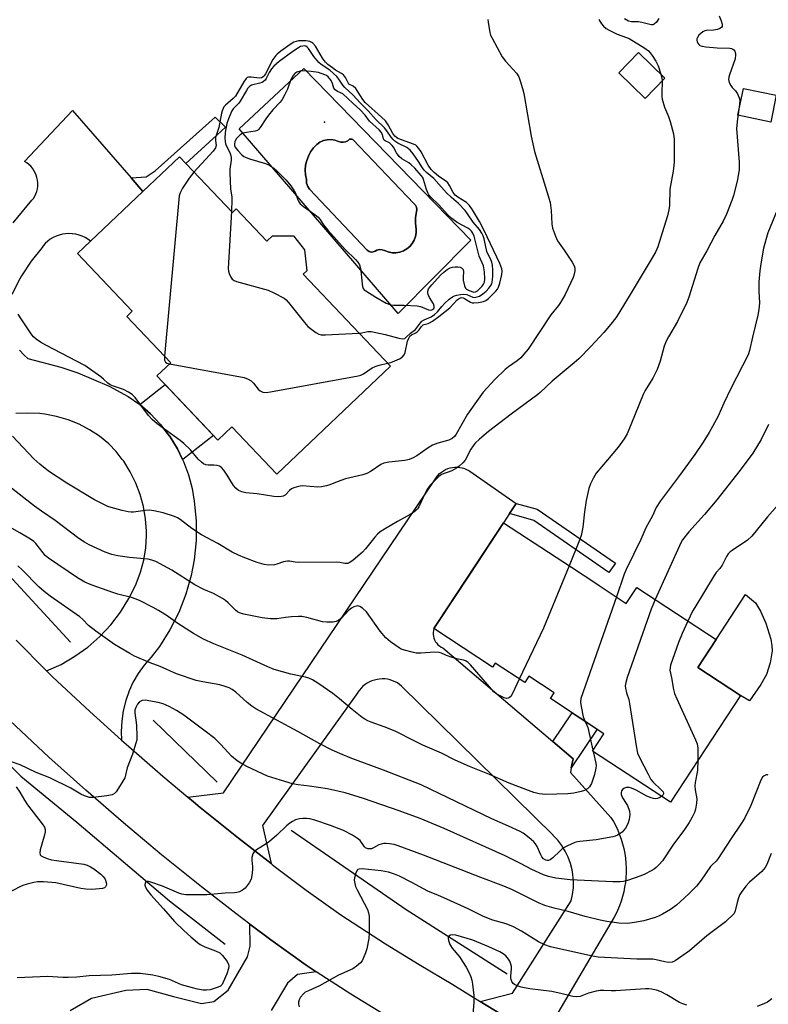
# Model space of a CAD drawing. Units: inches. Extents: x 1249762 to 1255762, y 489455 to 493456.
# Drawn here: x 1250571 to 1250823, y 492847 to 493179 of the extents above; entities that cross this region are included whole.
import ezdxf

# ---------------------------------------------------------------- set-up
doc = ezdxf.new("R2010")
doc.units = ezdxf.units.IN
doc.header["$MEASUREMENT"] = 0
for name, color, linetype in [('BLDG-Footprint', 5, 'Continuous'), ('CULTRL-Pad', 6, 'Continuous'), ('CULTRL-Swimming Pool in Ground', 4, 'Continuous'), ('ELEV-Spot Elevation', 7, 'Continuous'), ('HYDRO-Canal', 164, 'Continuous'), ('TRANS-Non Street Sidewalk', 7, 'Continuous'), ('TRANS-Road', 130, 'Continuous'), ('Undefined', 1, 'Continuous')]:
    doc.layers.add(name, color=color, linetype=linetype)

msp = doc.modelspace()

# ---------------------------------------------------------------- linework, layer by layer
at = {"layer": 'BLDG-Footprint'}
for points, elevation in [([(1250788.34, 493158.86), (1250781.72, 493152.03), (1250772.82, 493160.67), (1250779.44, 493167.49)], 385.99), ([(1250825.8, 493153.11), (1250823.92, 493144.08), (1250812.86, 493146.39), (1250814.74, 493155.42)], 383.77), ([(1250624.96, 493132.39), (1250642.75, 493113.64), (1250644.06, 493114.88), (1250654.37, 493104.02), (1250656.27, 493105.82), (1250663.29, 493105.79), (1250667, 493101.07), (1250667.77, 493094.06), (1250666.53, 493092.94), (1250695.98, 493061.9), (1250657.68, 493025.56), (1250642.53, 493041.51), (1250637.87, 493037.09), (1250617.36, 493058.69), (1250622, 493063.09), (1250607.22, 493078.67), (1250609.04, 493080.41), (1250590.63, 493099.81), (1250595.01, 493103.97), (1250612.67, 493120.73)], 377.9), ([(1250766.19, 492988.09), (1250775.29, 492982.11), (1250778.83, 492987.49), (1250805.57, 492969.91), (1250799.42, 492960.56), (1250813.76, 492951.14), (1250790.14, 492915.19), (1250763.95, 492932.41), (1250767.79, 492938.25), (1250749.77, 492950.09), (1250751.03, 492952.01), (1250742.56, 492957.58), (1250741.15, 492955.44), (1250731.15, 492962.01), (1250730.26, 492960.65), (1250710.55, 492973.61), (1250711.86, 492975.61), (1250733.98, 493009.26), (1250756.83, 492994.24), (1250765.03, 492988.85)], 373.32)]:
    msp.add_lwpolyline(points, close=True, dxfattribs=dict(at, elevation=elevation))
at = {"layer": 'CULTRL-Pad'}
msp.add_lwpolyline([(1250820.6, 492954.78), (1250816.77, 492949.3), (1250813.76, 492951.14), (1250799.42, 492960.57), (1250805.57, 492969.91), (1250805.53, 492969.94), (1250815.47, 492985.06), (1250818.75, 492982.28), (1250820.48, 492979.48), (1250822.31, 492975.47), (1250823.93, 492970.01), (1250824.33, 492967.8), (1250824.41, 492966.16), (1250823.74, 492962.07), (1250822.51, 492958.16)], close=True, dxfattribs=at)
for points in [[(1250666.85, 493162.09, 0), (1250723.03, 493104.37, 0), (1250698.57, 493079.69, 0), (1250645.03, 493141.82, 0)], [(1250683.31, 493138.18, 0), (1250683.22, 493138.23, 0), (1250683.06, 493138.29, 0), (1250682.9, 493138.34, 0), (1250682.73, 493138.37, 0), (1250682.56, 493138.38, 0), (1250682.4, 493138.38, 0), (1250682.23, 493138.35, 0), (1250681.61, 493137.83, 0), (1250680.87, 493137.47, 0), (1250680.07, 493137.3, 0), (1250679.26, 493137.34, 0), (1250678.48, 493137.57, 0), (1250677.25, 493138.02, 0), (1250675.97, 493138.22, 0), (1250674.67, 493138.17, 0), (1250673.39, 493137.88, 0), (1250672.21, 493137.34, 0), (1250671.15, 493136.59, 0), (1250670.03, 493135.41, 0), (1250669.09, 493134.09, 0), (1250668.33, 493132.66, 0), (1250667.77, 493131.13, 0), (1250667.42, 493129.55, 0), (1250667.28, 493127.93, 0), (1250667.37, 493126.31, 0), (1250667.66, 493124.72, 0), (1250667.75, 493123.56, 0), (1250668.12, 493122.46, 0), (1250668.74, 493121.48, 0), (1250688.16, 493100.93, 0), (1250688.75, 493100.54, 0), (1250689.42, 493100.35, 0), (1250690.13, 493100.37, 0), (1250690.79, 493100.61, 0), (1250691.35, 493101.03, 0), (1250692.24, 493101.19, 0), (1250693.14, 493101.12, 0), (1250694, 493100.84, 0), (1250695.22, 493100.37, 0), (1250696.5, 493100.13, 0), (1250697.81, 493100.11, 0), (1250699.1, 493100.32, 0), (1250700.33, 493100.75, 0), (1250701.47, 493101.39, 0), (1250702.48, 493102.21, 0), (1250703.31, 493103.2, 0), (1250703.96, 493104.32, 0), (1250704.41, 493105.53, 0), (1250704.64, 493106.8, 0), (1250704.64, 493108.09, 0), (1250704.42, 493110.03, 0), (1250704.44, 493111.97, 0), (1250704.69, 493113.9, 0), (1250704.81, 493114.67, 0), (1250704.7, 493115.44, 0), (1250704.35, 493116.14, 0), (1250703.81, 493116.7, 0)]]:
    msp.add_polyline3d(points, close=True, dxfattribs=at)
at = {"layer": 'CULTRL-Swimming Pool in Ground'}
msp.add_lwpolyline([(1250683.31, 493138.18), (1250703.81, 493116.7), (1250704.35, 493116.14), (1250704.7, 493115.44), (1250704.81, 493114.67), (1250704.69, 493113.9), (1250704.44, 493111.97), (1250704.42, 493110.03), (1250704.64, 493108.09), (1250704.64, 493106.8), (1250704.41, 493105.53), (1250703.96, 493104.32), (1250703.31, 493103.2), (1250702.48, 493102.21), (1250701.47, 493101.39), (1250700.33, 493100.75), (1250699.1, 493100.32), (1250697.81, 493100.11), (1250696.5, 493100.13), (1250695.22, 493100.37), (1250694, 493100.84), (1250693.14, 493101.12), (1250692.24, 493101.19), (1250691.35, 493101.03), (1250690.79, 493100.61), (1250690.13, 493100.37), (1250689.42, 493100.35), (1250688.75, 493100.54), (1250688.16, 493100.93), (1250668.74, 493121.48), (1250668.12, 493122.46), (1250667.75, 493123.56), (1250667.66, 493124.72), (1250667.37, 493126.31), (1250667.28, 493127.93), (1250667.42, 493129.55), (1250667.77, 493131.13), (1250668.33, 493132.66), (1250669.09, 493134.09), (1250670.03, 493135.41), (1250671.15, 493136.59), (1250672.21, 493137.34), (1250673.39, 493137.88), (1250674.67, 493138.17), (1250675.97, 493138.22), (1250677.25, 493138.02), (1250678.48, 493137.57), (1250679.26, 493137.34), (1250680.07, 493137.3), (1250680.87, 493137.47), (1250681.61, 493137.83), (1250682.23, 493138.35), (1250682.4, 493138.38), (1250682.56, 493138.38), (1250682.73, 493138.37), (1250682.9, 493138.34), (1250683.06, 493138.29), (1250683.22, 493138.23)], close=True, dxfattribs=at)
at = {"layer": 'ELEV-Spot Elevation'}
msp.add_point((1250673.74, 493144.02, 373.8), dxfattribs=at)
at = {"layer": 'HYDRO-Canal'}
for p, q in [((1250540.01, 493021.46), (1250588.25, 492969.07)), ((1250616.11, 492942.74), (1250637.62, 492921.91))]:
    msp.add_line(p, q, dxfattribs=at)
for points in [[(1250515.91, 492981.03), (1250540.34, 492954.81), (1250571.63, 492924), (1250590.45, 492908.43), (1250621.57, 492882.03), (1250640.35, 492867.42)], [(1250662.59, 492905.81), (1250701.21, 492879.12), (1250735.21, 492857.43)]]:
    msp.add_lwpolyline(points, dxfattribs=at)
at = {"layer": 'TRANS-Non Street Sidewalk'}
for points in [[(1250612.67, 493120.73), (1250608.7, 493125.3), (1250613.75, 493125.72), (1250616.74, 493127.67), (1250636.92, 493145.77), (1250640.44, 493142.39), (1250637.57, 493139.65), (1250627.13, 493130.11), (1250624.96, 493132.39)], [(1250626.02, 493030.5), (1250624.28, 493034.09), (1250621.8, 493038.15), (1250621.42, 493038.7), (1250618.49, 493042.46), (1250615.22, 493045.91), (1250611.62, 493049.03), (1250620.17, 493055.74), (1250636.39, 493038.64), (1250626.09, 493030.55)], [(1250736.01, 493012.35), (1250738.25, 493015.75), (1250745.29, 493013.76), (1250771.66, 492995.66), (1250769.46, 492992.46), (1250744.23, 493010.02)], [(1250756.82, 492926.72), (1250757.4, 492929.8), (1250750.61, 492935.58), (1250757.11, 492945.27), (1250765.53, 492939.73)]]:
    msp.add_lwpolyline(points, close=True, dxfattribs=at)
at = {"layer": 'TRANS-Road'}
for points in [[(1250569.03, 493110.21), (1250575.32, 493117.76), (1250575.88, 493118.36), (1250576.31, 493119.12), (1250576.67, 493119.92), (1250576.94, 493120.75), (1250577.14, 493121.6), (1250577.25, 493122.47), (1250577.26, 493122.81), (1250577.26, 493123.69), (1250577.16, 493124.56), (1250576.98, 493125.42), (1250576.71, 493126.25), (1250576.37, 493127.06), (1250575.95, 493127.82), (1250575.45, 493128.55), (1250574.89, 493129.22), (1250574.27, 493129.83), (1250573.58, 493130.38), (1250572.85, 493130.85), (1250572.81, 493130.88), (1250588.94, 493148), (1250608.7, 493125.3), (1250612.67, 493120.73), (1250595.01, 493103.97), (1250594.13, 493104.64), (1250593.18, 493105.21), (1250592.19, 493105.69), (1250591.15, 493106.07), (1250590.07, 493106.34), (1250588.98, 493106.51), (1250588.85, 493106.52), (1250587.75, 493106.57), (1250586.64, 493106.51), (1250585.55, 493106.34), (1250584.48, 493106.06), (1250583.44, 493105.68), (1250582.44, 493105.2), (1250581.5, 493104.63), (1250580.61, 493103.97), (1250579.8, 493103.22), (1250579.06, 493102.39), (1250578.7, 493101.92), (1250575, 493097.32), (1250571.78, 493092.37), (1250571.19, 493091.35), (1250568.57, 493086.05)], [(1250571.13, 493067.35), (1250572.69, 493065.68), (1250573.93, 493064.56), (1250585.04, 493061.65), (1250590.76, 493059.69), (1250601.32, 493055.16), (1250607.74, 493051.77), (1250611.62, 493049.03), (1250615.22, 493045.91), (1250618.49, 493042.46), (1250621.42, 493038.7), (1250621.8, 493038.15), (1250624.28, 493034.09), (1250626.02, 493030.5), (1250626.35, 493029.8), (1250627.99, 493025.34), (1250629.19, 493020.73), (1250629.89, 493016.45), (1250630.53, 493009.88), (1250630.54, 493003.28), (1250629.9, 492996.71), (1250628.93, 492991.54), (1250627.14, 492985.19), (1250624.74, 492979.04), (1250621.75, 492973.16), (1250618.2, 492967.6), (1250615.45, 492963.99), (1250613.13, 492961.34), (1250611.08, 492958.49), (1250609.32, 492955.44), (1250608.05, 492952.7), (1250606.87, 492949.39), (1250606.03, 492945.97), (1250605.52, 492942.49), (1250605.35, 492938.98), (1250605.48, 492936.04), (1250594.77, 492945.67), (1250582.19, 492957.4), (1250580.25, 492959.35), (1250585.14, 492961.58), (1250589.79, 492964.28), (1250594.12, 492967.39), (1250598.15, 492970.94), (1250601.82, 492974.87), (1250605.09, 492979.13), (1250607.91, 492983.7), (1250608.58, 492984.93), (1250610.41, 492988.69), (1250611.87, 492992.62), (1250612.94, 492996.66), (1250613.6, 493000.8), (1250613.86, 493004.98), (1250613.85, 493006.36), (1250613.56, 493010.53), (1250612.86, 493014.66), (1250611.76, 493018.7), (1250610.27, 493022.61), (1250608.4, 493026.36), (1250606.18, 493029.91), (1250605.68, 493030.55), (1250603.62, 493033.22), (1250601.17, 493035.85), (1250598.06, 493038.36), (1250594.71, 493040.55), (1250591.17, 493042.41), (1250587.47, 493043.9), (1250583.63, 493045.03), (1250579.7, 493045.78), (1250577.93, 493045.99), (1250573.94, 493046.17), (1250569.94, 493045.96)], [(1250735.88, 492842.11), (1250726.2, 492848.11), (1250737.08, 492850.93), (1250756.81, 492881.96), (1250757.27, 492884.15), (1250757.52, 492886.38), (1250757.55, 492888.61), (1250757.35, 492890.84), (1250757.08, 492892.4), (1250756.52, 492894.56), (1250755.75, 492896.66), (1250754.78, 492898.68), (1250753.61, 492900.58), (1250752.26, 492902.37), (1250750.75, 492904.01), (1250750.68, 492904.08), (1250699.72, 492954.27), (1250699.03, 492954.82), (1250698.28, 492955.31), (1250697.5, 492955.73), (1250696.68, 492956.07), (1250695.84, 492956.34), (1250694.97, 492956.54), (1250694.09, 492956.65), (1250693.21, 492956.69), (1250692.32, 492956.64), (1250691.44, 492956.52), (1250690.58, 492956.31), (1250689.73, 492956.03), (1250688.92, 492955.68), (1250688.14, 492955.25), (1250687.4, 492954.76), (1250686.71, 492954.2), (1250686.08, 492953.58), (1250685.5, 492952.91), (1250684.98, 492952.18), (1250684.96, 492952.15), (1250652.85, 492907.36), (1250655.76, 492894.52), (1250644.78, 492903.04), (1250631.96, 492913.38), (1250629.67, 492915.3), (1250627.79, 492916.88), (1250639.82, 492918.3), (1250710.7, 493023.36), (1250711.1, 493024.07), (1250711.56, 493024.74), (1250711.94, 493025.19), (1250712.51, 493025.77), (1250713.13, 493026.29), (1250713.81, 493026.75), (1250714.52, 493027.14), (1250715.27, 493027.46), (1250716.04, 493027.7), (1250716.84, 493027.86), (1250717.65, 493027.95), (1250718.46, 493027.95), (1250719.27, 493027.88), (1250720.07, 493027.73), (1250720.85, 493027.5), (1250721.6, 493027.19), (1250722.32, 493026.81), (1250722.68, 493026.58), (1250738.25, 493015.75), (1250736.01, 493012.35), (1250733.98, 493009.26), (1250722.62, 492991.98), (1250711.86, 492975.61), (1250710.55, 492973.61), (1250710.39, 492972.98), (1250710.32, 492972.33), (1250710.33, 492971.67), (1250710.41, 492971.02), (1250710.58, 492970.39), (1250710.82, 492969.78), (1250711.13, 492969.21), (1250711.51, 492968.68), (1250711.95, 492968.2), (1250712.45, 492967.77), (1250713, 492967.41), (1250713.57, 492967.13), (1250730.97, 492952.3), (1250750.61, 492935.58), (1250757.4, 492929.8), (1250756.82, 492926.72), (1250756.51, 492925.13), (1250770.15, 492910.08), (1250770.98, 492908.67), (1250771.75, 492907.23), (1250772.44, 492905.75), (1250773.07, 492904.24), (1250773.61, 492902.7), (1250774.08, 492901.14), (1250774.47, 492899.55), (1250774.79, 492897.95), (1250775.03, 492896.34), (1250775.18, 492894.71), (1250775.26, 492893.08), (1250775.25, 492891.45), (1250775.17, 492889.82), (1250775.01, 492888.19), (1250774.77, 492886.57), (1250774.45, 492884.97), (1250774.05, 492883.39), (1250773.57, 492881.83), (1250773.02, 492880.29), (1250772.39, 492878.78), (1250771.69, 492877.31), (1250771.25, 492876.46), (1250751.11, 492842.43)], [(1250569.97, 492969.73), (1250580.25, 492959.35), (1250582.19, 492957.4), (1250594.77, 492945.67), (1250605.48, 492936.04), (1250606.98, 492934.69), (1250619.38, 492923.93), (1250627.79, 492916.88), (1250629.67, 492915.3), (1250631.96, 492913.38), (1250644.78, 492903.04), (1250655.76, 492894.52), (1250656.12, 492894.23), (1250657.29, 492893.35), (1250667.61, 492885.63), (1250679.25, 492877.22), (1250694.34, 492867.49), (1250705.61, 492860.55), (1250717, 492853.81), (1250726.2, 492848.11), (1250735.88, 492842.11)], [(1250694.15, 492843.5), (1250682.67, 492850.58), (1250670.98, 492858.11), (1250667.57, 492860.31), (1250655.67, 492868.9), (1250648.65, 492874.16), (1250643.92, 492877.69), (1250632.32, 492886.7), (1250618.91, 492897.52), (1250606.1, 492908.25), (1250593.47, 492919.21), (1250581.04, 492930.38), (1250567.96, 492942.57)]]:
    msp.add_lwpolyline(points, dxfattribs=at)
msp.add_polyline3d([(1250588.18, 492845.09, 0), (1250595.31, 492849.24, 0), (1250606.88, 492851.91, 0), (1250614, 492852.21, 0), (1250622.91, 492849.84, 0), (1250632.4, 492847.46, 0), (1250636.56, 492848.06, 0), (1250641.31, 492851.91, 0), (1250647.84, 492863.18, 0), (1250648.73, 492866.74, 0), (1250648.65, 492874.16, 0), (1250655.67, 492868.9, 0), (1250667.57, 492860.31, 0), (1250670.98, 492858.11, 0), (1250664.69, 492857.14, 0), (1250661.29, 492854.31, 0), (1250655.82, 492845.07, 0)], dxfattribs=at)
at = {"layer": 'Undefined'}
msp.add_line((1250764.11, 492932.66, 372), (1250764.21, 492932.24, 372), dxfattribs=at)
for points, elevation in [([(1250806.57, 493179.81), (1250807.27, 493178.15), (1250807.59, 493177.05), (1250807.59, 493176.31), (1250807.38, 493175.95), (1250806.83, 493175.54), (1250806.06, 493175.27), (1250804.63, 493175.04), (1250802.27, 493174.92), (1250801.72, 493174.79), (1250801.02, 493174.44), (1250799.78, 493173.4), (1250799.23, 493172.55), (1250799.09, 493172.09), (1250799.06, 493171.63), (1250799.18, 493171.13), (1250799.41, 493170.65), (1250799.71, 493170.23), (1250800.1, 493169.89), (1250800.87, 493169.6), (1250802.03, 493169.43), (1250805.91, 493169.12), (1250810.15, 493169.01), (1250810.7, 493168.89), (1250811.19, 493168.68), (1250811.55, 493168.36), (1250811.79, 493167.94), (1250812.02, 493167.21), (1250812.09, 493166.69), (1250811.94, 493165.35), (1250810.01, 493160), (1250809.8, 493159.21), (1250809.71, 493158.43), (1250809.97, 493157.38), (1250810.48, 493156.38), (1250810.98, 493155.74), (1250812.09, 493154.58), (1250812.73, 493153.63), (1250813.32, 493152.28), (1250813.52, 493151.45), (1250813.46, 493150.04), (1250812.69, 493145.19), (1250812.46, 493141.95), (1250813.31, 493130.62), (1250813.35, 493129.43), (1250813.27, 493128.03), (1250812.68, 493124.22), (1250811.38, 493119.37), (1250810.85, 493117.69), (1250809.07, 493113.11), (1250807.91, 493110.78), (1250805.12, 493105.92), (1250802.38, 493100.78), (1250800.11, 493096.74), (1250799.41, 493094.83), (1250796.36, 493085.21), (1250795.67, 493083.33), (1250792.58, 493077.01), (1250789.49, 493071.83), (1250788.71, 493070.32), (1250788.1, 493068.71), (1250786.7, 493063.59), (1250785.66, 493060.85), (1250785.07, 493059.52), (1250784.24, 493057.94), (1250781.71, 493053.71), (1250781.03, 493052.42), (1250775.62, 493039.21), (1250774.58, 493037.48), (1250772.61, 493034.64), (1250768.94, 493030.44), (1250765.14, 493025.88), (1250764.24, 493024.41), (1250763.22, 493022.37), (1250762.69, 493020.74), (1250761.85, 493016.77), (1250761.25, 493012.89), (1250760.68, 493007.71), (1250760.16, 493005), (1250759.58, 493003.33), (1250756.07, 492994.74)], 374), ([(1250728.76, 493178.58), (1250728.83, 493177.71), (1250729.36, 493174.21), (1250729.65, 493173.38), (1250730.16, 493172.31), (1250733.55, 493166.04), (1250734.63, 493164.65), (1250738.35, 493160.53), (1250739.12, 493159.36), (1250739.66, 493158), (1250740.43, 493155.45), (1250740.86, 493153.73), (1250743.33, 493139.32), (1250744.41, 493134.22), (1250748.63, 493120.74), (1250749.67, 493117), (1250750.06, 493114.36), (1250750.29, 493109.88), (1250750.54, 493108.44), (1250751.47, 493105.7), (1250752.17, 493104.11), (1250754.46, 493100.97), (1250757.08, 493096.96), (1250757.8, 493095.68), (1250758.02, 493094.88), (1250758, 493094.03), (1250757.81, 493092.89), (1250757.46, 493091.77), (1250754.76, 493086.03), (1250753.22, 493083.34), (1250752.55, 493082.39), (1250749.97, 493079.2), (1250742.28, 493067.7), (1250740.89, 493065.96), (1250739.78, 493064.73), (1250738.58, 493063.7), (1250735.7, 493061.72), (1250734.54, 493060.79), (1250731.11, 493057.46), (1250727.19, 493053.19), (1250725.42, 493050.88), (1250721.87, 493045.74), (1250718.08, 493039.09), (1250717.49, 493038.31), (1250716.76, 493037.65), (1250716.09, 493037.23), (1250715.56, 493037.02), (1250711.92, 493036.05), (1250710.11, 493035.34), (1250708.65, 493034.46), (1250704.85, 493031.81), (1250703.55, 493031.1), (1250702.2, 493030.5), (1250700.83, 493030.19), (1250695.42, 493029.61), (1250693.74, 493029.3), (1250692.76, 493028.83), (1250689.5, 493026.61), (1250688.03, 493025.78), (1250686.63, 493025.34), (1250680.84, 493023.97), (1250678.06, 493023.03), (1250675.6, 493022.02), (1250674.47, 493021.68), (1250672.73, 493021.34), (1250671.57, 493021.24), (1250666.36, 493021.67), (1250665.53, 493021.58), (1250664.18, 493021.25), (1250663.4, 493020.98), (1250662.67, 493020.63), (1250662.03, 493020.13), (1250660.49, 493018.57), (1250659.83, 493018.16), (1250659.31, 493018.02), (1250658.19, 493017.97), (1250656.75, 493018.07), (1250651.07, 493018.97), (1250647.34, 493019.31), (1250645.93, 493019.65), (1250644.87, 493020.14), (1250643.94, 493020.86), (1250643.16, 493021.74), (1250641.02, 493025.3), (1250639.84, 493026.97), (1250639.1, 493027.83), (1250638.44, 493028.27), (1250637.67, 493028.49), (1250636.57, 493028.61), (1250634.6, 493028.63), (1250633.8, 493028.75), (1250633.04, 493029.12), (1250632.34, 493029.64), (1250631.27, 493030.64), (1250628.7, 493033.8), (1250626.41, 493035.9), (1250625.17, 493036.91), (1250617.5, 493042.5), (1250615.81, 493043.94), (1250614.5, 493045.39), (1250610.06, 493051.36), (1250609.04, 493052.4), (1250607.85, 493053.17), (1250606.07, 493054.09), (1250602.71, 493055.21), (1250601.63, 493055.67), (1250600.83, 493056.23), (1250599.41, 493057.6), (1250598.49, 493058.34), (1250593.16, 493062.16), (1250579.95, 493069.01), (1250578.19, 493070.01), (1250576.71, 493070.98), (1250575.89, 493071.76), (1250575.07, 493072.84), (1250571.49, 493078.19), (1250570.71, 493079.46)], 378), ([(1250766.04, 493178.57), (1250767, 493177.14), (1250767.69, 493176.33), (1250768.6, 493175.58), (1250769.6, 493174.98), (1250772.22, 493173.67), (1250775.36, 493172.6), (1250776.31, 493172.19), (1250781.52, 493168.98), (1250782.8, 493168.04), (1250783.37, 493167.44), (1250784.06, 493166.53), (1250785.26, 493164.58), (1250786.01, 493163.02), (1250786.98, 493160.18)], 376), ([(1250786.29, 493178.9), (1250785.48, 493177.74), (1250784.73, 493177.02), (1250784.3, 493176.86), (1250783.81, 493176.85), (1250782.76, 493177.04), (1250780.57, 493177.66), (1250779.39, 493177.78), (1250777.06, 493177.84), (1250776.01, 493178.08), (1250774.7, 493178.86)], 376), ([(1250695.01, 493062.92), (1250696.11, 493063.21), (1250697.44, 493063.7), (1250698.99, 493064.39), (1250699.92, 493064.98), (1250700.6, 493065.78), (1250700.95, 493066.52), (1250701.74, 493070.41), (1250702.1, 493071.41), (1250702.49, 493072.04), (1250703.06, 493072.49), (1250704.55, 493073.21), (1250705.08, 493073.57), (1250705.59, 493074.13), (1250706.38, 493075.31), (1250706.91, 493075.84), (1250707.27, 493076.01), (1250708.63, 493076.3), (1250709.14, 493076.51), (1250710.12, 493077.12), (1250712.25, 493078.7), (1250715.89, 493081.56), (1250718.41, 493084.22), (1250719.05, 493084.76), (1250719.74, 493085.03), (1250720.4, 493084.94), (1250720.9, 493084.71), (1250722.92, 493083.49), (1250723.44, 493083.3), (1250723.97, 493083.24), (1250725.63, 493083.41), (1250727.29, 493083.76), (1250728.06, 493084.08), (1250728.99, 493084.73), (1250731.47, 493087.13), (1250731.97, 493087.81), (1250732.36, 493088.56), (1250732.81, 493089.92), (1250733.42, 493092.75), (1250733.53, 493093.87), (1250733.43, 493094.66), (1250732.73, 493096.48), (1250727.51, 493107.58), (1250725.94, 493110.58), (1250723.6, 493114.52), (1250722.61, 493115.98), (1250721.55, 493116.98), (1250718.61, 493118.84), (1250717.71, 493119.53), (1250717.02, 493120.37), (1250715.87, 493122.75), (1250715.23, 493123.67), (1250714.6, 493124.18), (1250712.14, 493125.87), (1250710.62, 493127.17), (1250709.7, 493128.1), (1250708.66, 493129.57), (1250706.31, 493134.04), (1250705.56, 493135.18), (1250704.88, 493135.98), (1250704.45, 493136.31), (1250703.69, 493136.7), (1250698.45, 493138.61), (1250697.95, 493138.87), (1250697.38, 493139.35), (1250696.77, 493140.21), (1250695.14, 493143.17), (1250694.24, 493144.47), (1250692.97, 493145.73), (1250687.49, 493150.65), (1250686.65, 493151.74), (1250684.33, 493155.42), (1250683.45, 493156.16), (1250681.94, 493156.85), (1250680.79, 493159.05), (1250680.14, 493159.96), (1250679.47, 493160.48), (1250677.51, 493161.61), (1250676.46, 493162.32), (1250674.91, 493163.52), (1250674.13, 493164.24), (1250673.14, 493165.59), (1250670.7, 493169.6), (1250669.87, 493170.6), (1250669.48, 493170.89), (1250668.81, 493171.23), (1250668.32, 493171.37), (1250667.5, 493171.48), (1250664.98, 493171.42), (1250664.18, 493171.26), (1250663.45, 493170.97), (1250662.2, 493170.19), (1250659.07, 493167.91), (1250657.89, 493167), (1250657.33, 493166.47), (1250656.39, 493165.11), (1250653.87, 493160.36), (1250653.41, 493159.66), (1250653.08, 493159.3), (1250652.58, 493159.02), (1250651.86, 493158.9), (1250649.04, 493159.17), (1250648.24, 493159.17), (1250647.77, 493159.05), (1250647.38, 493158.75), (1250646.58, 493157.63), (1250643.8, 493152.87), (1250643, 493152.03), (1250640.42, 493149.84), (1250639.88, 493149.19), (1250639.61, 493148.69), (1250639.32, 493147.89), (1250639.14, 493147.05), (1250638.26, 493142.23), (1250637.12, 493138.85), (1250637.07, 493137.89), (1250637.31, 493136.18), (1250637.11, 493135.45), (1250636.26, 493134.33), (1250629.83, 493127.26)], 378), ([(1250685.36, 493073.09), (1250686.31, 493073.21), (1250688.34, 493073.65), (1250689.48, 493073.65), (1250694.14, 493072.59), (1250698.75, 493071.32), (1250700.05, 493071.15), (1250700.74, 493071.27), (1250701.3, 493071.66), (1250702.67, 493073.01), (1250704.36, 493074.32), (1250706.03, 493076.5), (1250706.56, 493077.07), (1250707.3, 493077.56), (1250709.66, 493078.53), (1250710.81, 493079.32), (1250711.81, 493080.26), (1250713.27, 493082.06), (1250714.26, 493083.12), (1250715.73, 493084.5), (1250716.84, 493085.28), (1250717.54, 493085.62), (1250718.35, 493085.88), (1250719.51, 493086.08), (1250720.68, 493086.17), (1250721.71, 493086.02), (1250723.65, 493085.17), (1250724.4, 493085.09), (1250725.16, 493085.22), (1250725.9, 493085.48), (1250727.07, 493086.24), (1250728.15, 493087.19), (1250729.11, 493088.19), (1250729.75, 493089.06), (1250730.05, 493089.69), (1250730.35, 493091.02), (1250730.46, 493092.39), (1250730.43, 493094.31), (1250730.25, 493095.88), (1250730.02, 493096.95), (1250729.77, 493097.73), (1250728.41, 493100.58), (1250727.48, 493104.78), (1250727.16, 493105.8), (1250726.75, 493106.74), (1250725.97, 493107.93), (1250723.84, 493110.39), (1250721.93, 493113.18), (1250721.06, 493114.3), (1250718.87, 493116.65), (1250716.45, 493118.7), (1250714.78, 493120.24), (1250710.58, 493125.06), (1250708.13, 493127.14), (1250707.34, 493127.91), (1250706.74, 493128.67), (1250705.44, 493130.77), (1250703.63, 493133.39), (1250702.59, 493134.68), (1250701.51, 493135.51), (1250698.42, 493137.03), (1250697.47, 493137.67), (1250696.82, 493138.22), (1250696.16, 493139), (1250694.76, 493141.2), (1250693.97, 493142.19), (1250691.09, 493144.94), (1250688.49, 493147.93), (1250685.86, 493150.45), (1250683.29, 493153.28), (1250680.58, 493155.76), (1250679.95, 493156.52), (1250678.64, 493158.53), (1250677.95, 493159.41), (1250675.52, 493161.53), (1250672.69, 493163.48), (1250671.86, 493164.18), (1250670.22, 493166.11), (1250668.41, 493168.84), (1250668.04, 493169.25), (1250667.51, 493169.61), (1250667.12, 493169.71), (1250666.43, 493169.69), (1250665.71, 493169.48), (1250664.99, 493169.11), (1250663.13, 493167.9), (1250658.48, 493164.44), (1250656.73, 493162.89), (1250655.94, 493162.05), (1250655.17, 493160.82), (1250654.1, 493158.72), (1250653.77, 493158.25), (1250653.23, 493157.74), (1250652.78, 493157.47), (1250651.97, 493157.18), (1250649.23, 493156.5), (1250648.54, 493156.11), (1250647.98, 493155.49), (1250647.49, 493154.77), (1250645.43, 493151.13), (1250644.89, 493150.46), (1250643.04, 493148.5), (1250642.59, 493147.85), (1250642.2, 493147.09), (1250641.43, 493145.23), (1250640.92, 493143.59), (1250640.35, 493140.64), (1250640.21, 493138.68), (1250640.31, 493137.56), (1250640.5, 493136.74), (1250641.99, 493133.5), (1250642.28, 493132.69), (1250642.36, 493132.15), (1250642.34, 493131.32), (1250641.94, 493128.24), (1250641.87, 493127.09), (1250642.1, 493121.47), (1250642.55, 493118.88), (1250642.62, 493118.05), (1250642.44, 493113.97)], 376), ([(1250786.98, 493160.18), (1250787.28, 493159.01), (1250787.38, 493157.86)], 376), ([(1250787.38, 493157.86), (1250787.24, 493153.78), (1250787.27, 493152.68), (1250787.38, 493151.85), (1250788.15, 493149.14), (1250789.51, 493145.95), (1250790.06, 493144.31), (1250791.17, 493140.15), (1250791.43, 493138.21), (1250791.48, 493130.61), (1250791.1, 493127.55), (1250789.97, 493121.49), (1250789.81, 493116), (1250789.67, 493114.59), (1250789.17, 493112.57), (1250787.98, 493108.56), (1250785.88, 493102.12), (1250785.22, 493100.57), (1250784.06, 493098.45), (1250777, 493086.57), (1250772.78, 493079.74), (1250771.78, 493078.26), (1250770.17, 493076.13), (1250767.75, 493073.23), (1250763.37, 493068.6), (1250759.3, 493064.46), (1250757.79, 493063.03), (1250750.36, 493056.94), (1250746.31, 493053.06), (1250745.5, 493052.36), (1250736.56, 493045.79), (1250728.94, 493039.93), (1250725.93, 493037.36), (1250724.44, 493035.99), (1250723.76, 493035.17), (1250723.02, 493034.02), (1250721.07, 493030.35), (1250720.35, 493029.46), (1250719.11, 493028.28), (1250718.16, 493027.59), (1250716.62, 493026.7), (1250713.15, 493025.44), (1250712.25, 493024.77), (1250710.99, 493023.58), (1250709.37, 493021.92), (1250708.19, 493020.28), (1250707.48, 493019), (1250705.49, 493014.64), (1250705.03, 493013.91), (1250704.5, 493013.32), (1250703.84, 493012.79), (1250702.63, 493012.01), (1250698.33, 493009.71), (1250693.99, 493007.12), (1250692.52, 493006.14), (1250691.65, 493005.38), (1250690.65, 493004.34), (1250687.54, 493000.42), (1250686.57, 492999.31), (1250683.26, 492996.55), (1250682.11, 492995.76), (1250681.62, 492995.56), (1250681.09, 492995.48), (1250680.55, 492995.53), (1250678.93, 492995.88), (1250677.82, 492995.98), (1250665.05, 492995.86), (1250663.9, 492995.94), (1250662.03, 492996.29), (1250661.28, 492996.34), (1250659.99, 492996.11), (1250657.74, 492995.29), (1250656.92, 492995.1), (1250654.89, 492994.97), (1250653.5, 492995.17), (1250651.06, 492995.88), (1250646.91, 492997.43), (1250644.77, 492998.35), (1250642.68, 492999.37), (1250637.86, 493002.2), (1250632.33, 493005.16), (1250629.14, 493007.27), (1250625.22, 493010.38), (1250624.29, 493010.94), (1250623.29, 493011.38), (1250619.48, 493012.55), (1250616.3, 493013.22), (1250614.85, 493013.44), (1250613.42, 493013.4), (1250609.53, 493012.84), (1250608.72, 493012.82), (1250607.64, 493012.9), (1250605.66, 493013.35), (1250601.99, 493014.37), (1250600.89, 493014.76), (1250596.39, 493016.91), (1250587.05, 493022.61), (1250580.88, 493026.64), (1250577.96, 493029.01), (1250575.99, 493030.73), (1250568.79, 493038.37)], 376), ([(1250629.83, 493127.26), (1250628.25, 493125.25), (1250626.03, 493121.81), (1250625.18, 493120.31), (1250624.88, 493119.3), (1250619.96, 493065.25)], 378), ([(1250828.71, 493120.73), (1250822.9, 493106.83), (1250821.52, 493101.65), (1250820.54, 493096.37), (1250820.22, 493094.05), (1250819.88, 493090.32), (1250819.92, 493087.19), (1250820.12, 493083.24), (1250820.06, 493082.07), (1250819.85, 493080.29), (1250819.63, 493079.16), (1250817.75, 493071.69), (1250816.76, 493067.21), (1250816.3, 493065.76), (1250810.46, 493054.41), (1250808.14, 493049.46), (1250806.16, 493044.93), (1250803.21, 493039.58), (1250801.21, 493036.34), (1250798.39, 493032.23), (1250792.9, 493024.64), (1250786.83, 493016.57), (1250785.36, 493014.37), (1250784.13, 493011.56), (1250781.91, 493007.48), (1250780.19, 493003.65), (1250775.23, 492993.48), (1250774.63, 492991.96), (1250771.97, 492984.29)], 372), ([(1250642.44, 493113.97), (1250641.35, 493094.84), (1250641.43, 493093.97), (1250641.67, 493093.16), (1250642.27, 493091.9), (1250642.74, 493091.24), (1250643.4, 493090.77), (1250644.2, 493090.45), (1250654.82, 493087.49), (1250656.66, 493086.67), (1250660.21, 493084.8), (1250660.88, 493084.28), (1250661.67, 493083.42), (1250666.99, 493076.67), (1250668.14, 493075.33), (1250669.45, 493074.25), (1250670.86, 493073.3), (1250671.83, 493072.76), (1250672.61, 493072.51), (1250674.07, 493072.46), (1250685.36, 493073.09)], 376), ([(1250619.96, 493065.25), (1250619.97, 493063.94), (1250620.21, 493063.34), (1250620.76, 493062.93), (1250621.57, 493062.69)], 378), ([(1250621.57, 493062.69), (1250646.73, 493058.09), (1250648.08, 493057.57), (1250649.06, 493056.97), (1250649.84, 493056.17), (1250651.46, 493054.2), (1250652.07, 493053.66), (1250653.05, 493053.22), (1250654.15, 493053.07), (1250655.62, 493053.25), (1250685.09, 493058.67), (1250685.95, 493058.91), (1250686.89, 493059.34), (1250689.78, 493061.34), (1250690.78, 493061.87), (1250692.13, 493062.3), (1250695.01, 493062.92)], 378), ([(1250823.16, 493042.36), (1250820.67, 493037.3), (1250817.91, 493032.68), (1250813.68, 493026.94), (1250805.81, 493016.93), (1250801.69, 493012.03), (1250796.31, 493006.14), (1250794.24, 493003.48), (1250793.84, 493002.73), (1250785, 492983.43)], 370), ([(1250739.31, 492956.64), (1250736.99, 492951.72), (1250736.41, 492950.74), (1250736.03, 492950.38), (1250735.57, 492950.17), (1250735.04, 492950.11), (1250734.24, 492950.26), (1250732.16, 492951.29), (1250731.43, 492951.76), (1250730.77, 492952.32), (1250722.9, 492961.37), (1250722.1, 492962.18), (1250721.43, 492962.67), (1250720.66, 492962.95), (1250718.7, 492963.37), (1250716.76, 492963.94), (1250714.85, 492964.59), (1250713.16, 492965.31), (1250712.38, 492965.54), (1250710.92, 492965.64), (1250706.13, 492965.38), (1250704.64, 492965.39), (1250703.22, 492965.64), (1250700.69, 492966.3), (1250699.61, 492966.68), (1250698.85, 492967.11), (1250695.95, 492969.16), (1250694.43, 492970.55), (1250692.52, 492972.79), (1250687.86, 492979.25), (1250686.59, 492980.52), (1250685.67, 492981.09), (1250685, 492981.23), (1250684.5, 492981.19), (1250683.68, 492980.93), (1250682.89, 492980.53), (1250681.83, 492979.69), (1250679.46, 492977.18), (1250678.62, 492976.44), (1250677.68, 492975.97), (1250676.55, 492975.82), (1250674.51, 492975.8), (1250673.08, 492975.94), (1250667.85, 492977.38), (1250666.16, 492977.72), (1250665.01, 492977.74), (1250662.71, 492977.58), (1250660.69, 492977.38), (1250657.74, 492976.94), (1250655.62, 492976.85), (1250652.81, 492977.2), (1250646.57, 492978.5), (1250645.21, 492978.9), (1250644.46, 492979.3), (1250643.82, 492979.84), (1250641.36, 492982.3), (1250640.45, 492983.07), (1250639.49, 492983.72), (1250636.46, 492985.39), (1250633.17, 492986.79), (1250630.11, 492988.38), (1250622.39, 492993.3), (1250617, 492996.16), (1250615.71, 492996.66), (1250614.39, 492996.98), (1250608.12, 492997.49), (1250604.17, 492998.08), (1250602.19, 492998.57), (1250599.97, 492999.35), (1250594.53, 493001.83), (1250592.98, 493002.65), (1250591.12, 493003.9), (1250583.16, 493010), (1250578.5, 493013.15), (1250576.23, 493014.82), (1250567.44, 493021.69)], 374), ([(1250826.19, 493015.01), (1250822.86, 493011.21), (1250817.59, 493004.7), (1250816.06, 493003.37), (1250810.92, 492999.95), (1250810.22, 492999.41), (1250809.61, 492998.79), (1250808.99, 492997.83), (1250807.55, 492995), (1250806.77, 492993.87), (1250805.59, 492992.45), (1250804.9, 492991.48), (1250798.35, 492980.74), (1250797.64, 492979.44), (1250796.07, 492976.15)], 368), ([(1250764.21, 492932.24), (1250765.06, 492928.36), (1250765.14, 492927.57), (1250765.08, 492926.63), (1250764.6, 492924.52), (1250763.59, 492921.47), (1250762.99, 492920.33), (1250762.27, 492919.66), (1250761.26, 492919.1), (1250760.18, 492918.73), (1250757.66, 492918.22), (1250755.65, 492917.96), (1250748.22, 492917.74), (1250745.95, 492918.02), (1250744.15, 492918.46), (1250741.46, 492919.44), (1250735.9, 492921.64), (1250729.33, 492924.55), (1250722.51, 492927.17), (1250717.72, 492929.3), (1250713.08, 492931.71), (1250706.82, 492934.42), (1250704.12, 492935.72), (1250697.5, 492939.14), (1250693.79, 492940.57), (1250689.44, 492942.08), (1250688.38, 492942.54), (1250687.34, 492943.11), (1250686.42, 492943.73), (1250683.04, 492946.33), (1250678.85, 492949.93), (1250676.58, 492951.76), (1250671.54, 492955.3), (1250669.78, 492956.32), (1250668.46, 492956.9), (1250667.36, 492957.27), (1250662.44, 492958.33), (1250656.84, 492959.85), (1250654.7, 492960.75), (1250646.03, 492964.71), (1250636.52, 492968.44), (1250632.99, 492970.09), (1250629.65, 492971.94), (1250624.42, 492975.35), (1250620.43, 492978.11), (1250617.92, 492979.71), (1250616.14, 492980.74), (1250611.78, 492982.96), (1250610.44, 492983.52), (1250608.77, 492984.06), (1250604.17, 492985.25), (1250602.48, 492985.79), (1250595.21, 492988.31), (1250593.09, 492989.22), (1250590.66, 492990.69), (1250580.83, 492997.36), (1250579.81, 492998.27), (1250579.06, 492999.07), (1250576.66, 493002.23), (1250575.9, 493002.92), (1250574.82, 493003.72), (1250571.27, 493005.87), (1250567.83, 493007.77)], 372), ([(1250787.18, 492917.14), (1250786.57, 492916.72), (1250785.79, 492916.4), (1250785.28, 492916.35), (1250784.48, 492916.45), (1250783.71, 492916.67), (1250782.23, 492917.27), (1250778.59, 492919.24), (1250777.03, 492919.91), (1250776.25, 492920.11), (1250775.73, 492920.16), (1250775.24, 492920.1), (1250774.54, 492919.84), (1250774.15, 492919.56), (1250773.76, 492918.97), (1250773.59, 492918.29), (1250773.65, 492917.75), (1250774.07, 492916.68), (1250775.32, 492914.78), (1250775.71, 492914.03), (1250776.35, 492912.18), (1250776.5, 492911.08), (1250776.26, 492909.33), (1250775.85, 492907.91), (1250775, 492906.43), (1250773.94, 492905.1), (1250773.3, 492904.61), (1250772.36, 492904.06), (1250771.61, 492903.73), (1250770.76, 492903.49), (1250765.2, 492902.53), (1250759.69, 492902), (1250758.85, 492901.85), (1250758.01, 492901.59), (1250755.57, 492900.51), (1250754.02, 492899.66), (1250752.93, 492898.71), (1250750.64, 492896.44), (1250749.75, 492895.76), (1250749.11, 492895.54), (1250748.7, 492895.54), (1250748.26, 492895.66), (1250747.44, 492896.15), (1250746.92, 492896.74), (1250746.52, 492897.44), (1250745.29, 492900.22), (1250744.72, 492901.21), (1250744.19, 492901.88), (1250743.35, 492902.66), (1250741.52, 492904.1), (1250740.57, 492904.76), (1250739.57, 492905.31), (1250735.69, 492907.12), (1250730.02, 492909.6), (1250706.33, 492920.99), (1250693.62, 492925.95), (1250682.92, 492929.92), (1250679.67, 492931.22), (1250676.36, 492932.73), (1250672.21, 492934.85), (1250664.81, 492939.01), (1250650.64, 492946.57), (1250649.26, 492947.52), (1250647.75, 492948.72), (1250643.95, 492952.25), (1250642.73, 492953.09), (1250641.69, 492953.65), (1250640.3, 492954.16), (1250638.58, 492954.66), (1250632.87, 492955.67), (1250630.6, 492956.17), (1250623.92, 492958.43), (1250618.5, 492960.81), (1250615.13, 492962.14), (1250609.88, 492964.37), (1250608.3, 492965.18), (1250604.97, 492967.11), (1250603.07, 492968.31), (1250596.8, 492972.72), (1250594.37, 492974.65), (1250592.43, 492976.72), (1250591.38, 492977.62), (1250581.49, 492984.53), (1250579.43, 492986.1), (1250577.67, 492987.62), (1250572.04, 492993.36), (1250570.57, 492994.7)], 370), ([(1250756.07, 492994.74), (1250747.49, 492973.79), (1250739.31, 492956.64)], 374), ([(1250771.97, 492984.29), (1250760.07, 492950.04), (1250759.91, 492948.89), (1250760.08, 492947.43), (1250760.83, 492943.93), (1250761.47, 492942.4)], 372), ([(1250785, 492983.43), (1250783.67, 492980.19), (1250775.66, 492957.2), (1250775.11, 492955.51), (1250774.95, 492954.39), (1250775.02, 492953.58), (1250775.34, 492951.96), (1250776.12, 492949.77), (1250776.45, 492948.35), (1250778.7, 492933.44), (1250779.08, 492931.71), (1250779.75, 492930.19), (1250782.64, 492924.57), (1250783.61, 492922.86), (1250784.36, 492921.97), (1250786.99, 492919.5), (1250787.68, 492918.64), (1250787.83, 492918.2), (1250787.83, 492917.99), (1250787.63, 492917.58), (1250787.18, 492917.14)], 370), ([(1250796.07, 492976.15), (1250794.12, 492971.97), (1250792.9, 492968.97), (1250790.23, 492961.26), (1250790.04, 492960.43), (1250790.02, 492959.67), (1250790.53, 492957.08), (1250791.16, 492953.11), (1250791.52, 492951.75), (1250792.29, 492949.92), (1250798.63, 492936.18), (1250799.17, 492934.82), (1250799.37, 492933.4), (1250799.4, 492929.29)], 368), ([(1250799.4, 492929.29), (1250799.33, 492925.83), (1250798.53, 492921.84), (1250798.42, 492920.72), (1250798.47, 492919.33), (1250799.05, 492916.32), (1250798.98, 492914.88), (1250798.58, 492912.84), (1250798.24, 492911.72), (1250797.51, 492910.14), (1250796.53, 492908.37), (1250794.95, 492906), (1250790.94, 492900.77), (1250787.55, 492895.48), (1250786.42, 492894.17), (1250785.39, 492893.15), (1250784.68, 492892.64), (1250783.65, 492892.04), (1250781.53, 492890.94), (1250780.16, 492890.36), (1250775.67, 492888.82), (1250774.36, 492888.54), (1250773.27, 492888.43), (1250770.77, 492888.39), (1250756.41, 492889.08), (1250751.62, 492889.56), (1250749.15, 492890.14), (1250747.42, 492890.79), (1250743.48, 492892.55), (1250739.74, 492894.54), (1250734.55, 492897.08), (1250714.07, 492906.37), (1250706, 492909.67), (1250698.9, 492912.33), (1250686.94, 492916.47), (1250680.69, 492918.38), (1250674.75, 492919.73), (1250668.66, 492920.61), (1250664.93, 492921.06), (1250662.97, 492921.42), (1250660.46, 492922.1), (1250654.63, 492923.93), (1250647.62, 492927.23), (1250645.6, 492928.35), (1250644.42, 492929.12), (1250642.5, 492930.69), (1250638.93, 492934.63), (1250636.9, 492936.64), (1250633.55, 492939.06), (1250626.42, 492944.43), (1250624.01, 492946.08), (1250621.53, 492947.44), (1250619.46, 492948.34), (1250617.79, 492948.74), (1250613.47, 492949.48), (1250612.42, 492949.37), (1250611.52, 492948.96), (1250610.81, 492948.2), (1250610.26, 492947.11), (1250609.99, 492946.12), (1250609.95, 492945.28), (1250610.47, 492941.11), (1250610.66, 492937.29), (1250610.57, 492936.13), (1250610.29, 492935), (1250609.14, 492931.37), (1250607.39, 492926.7), (1250606.85, 492924.23), (1250606.54, 492923.44), (1250605.52, 492921.67), (1250603.62, 492918.71), (1250603.05, 492918.11), (1250602.26, 492917.7), (1250600.55, 492917.36), (1250595.88, 492916.71), (1250594.72, 492916.81), (1250593.02, 492917.34), (1250591.82, 492917.91), (1250588.44, 492919.87), (1250581.29, 492923.34), (1250576.76, 492925.22), (1250571.36, 492927.72), (1250568.09, 492928.9)], 368), ([(1250761.47, 492942.4), (1250762.09, 492941.14), (1250762.37, 492940.3), (1250764.11, 492932.66)], 372), ([(1250823.11, 492924.27), (1250822.8, 492924.43), (1250822.4, 492924.39), (1250821.74, 492924.09), (1250821.15, 492923.61), (1250820.58, 492922.61), (1250817.23, 492914.03), (1250815.18, 492909.88), (1250814.11, 492908.12), (1250810.41, 492902.67), (1250806.25, 492896.2), (1250805.52, 492895.29), (1250804.21, 492894.15), (1250803.66, 492893.53), (1250800.53, 492888.89), (1250798.95, 492886.95), (1250796.49, 492884.44), (1250794.79, 492882.85), (1250792.18, 492880.58), (1250790.18, 492879.08), (1250787.45, 492877.49), (1250786.15, 492876.83), (1250785.08, 492876.41), (1250781.23, 492875.22), (1250778.05, 492874.67), (1250775.72, 492874.4), (1250772.79, 492874.42), (1250768.78, 492874.98), (1250766.52, 492875.45), (1250761.53, 492876.75), (1250755.76, 492878.38), (1250751.04, 492879.51), (1250747.95, 492880.39), (1250745.83, 492881.31), (1250737.05, 492885.65), (1250734.1, 492886.97), (1250726.39, 492889.86), (1250707.04, 492897.4), (1250698.56, 492900.55), (1250697.15, 492900.92), (1250695.69, 492901.18), (1250694.51, 492901.28), (1250693.68, 492901.23), (1250692.86, 492901.1), (1250692.08, 492900.87), (1250690.29, 492899.84), (1250689.54, 492899.54), (1250689.03, 492899.44), (1250688.29, 492899.54), (1250687.61, 492899.86), (1250687.2, 492900.21), (1250685.71, 492902.24), (1250684.92, 492903.02), (1250683.2, 492904.05), (1250680.12, 492905.64), (1250675.78, 492907.38), (1250670.46, 492909.14), (1250668.81, 492909.56), (1250667.7, 492909.75), (1250666.51, 492909.75), (1250665.33, 492909.61), (1250664, 492909.2), (1250663.02, 492908.72), (1250662.1, 492908.15), (1250661.02, 492907.23), (1250657.75, 492904.09), (1250655.25, 492901.97), (1250653.83, 492900.93), (1250650.9, 492899.13), (1250650.05, 492898.44), (1250649.65, 492897.8), (1250649.33, 492896.54), (1250649.3, 492895.72), (1250649.54, 492893.41), (1250649.55, 492892.53), (1250649.35, 492890.46), (1250649.08, 492889.33), (1250648.4, 492888.1), (1250647.01, 492886.29), (1250646.14, 492885.58), (1250645.11, 492885.06), (1250644.29, 492884.78), (1250643.45, 492884.64), (1250640.28, 492884.56), (1250634.17, 492883.97), (1250629, 492883.97), (1250627.07, 492884.04), (1250625.76, 492884.25), (1250624.69, 492884.58), (1250619.26, 492886.93), (1250615.33, 492888.31), (1250614.52, 492888.51), (1250614.04, 492888.52), (1250613.65, 492888.35), (1250613.39, 492887.99), (1250613.25, 492887.29), (1250613.5, 492886.57), (1250614.1, 492885.61), (1250615.34, 492883.98), (1250619.58, 492879.33), (1250623.32, 492875.02), (1250626.42, 492871.98), (1250628.8, 492869.83), (1250631.02, 492868), (1250631.94, 492867.33), (1250633.49, 492866.53), (1250637.11, 492865.19), (1250638.5, 492864.48), (1250639.49, 492863.56), (1250641.06, 492861.52), (1250641.51, 492860.56), (1250641.54, 492860.05), (1250641.42, 492859.25), (1250640.87, 492857.37), (1250639.69, 492854.56), (1250639.29, 492853.87), (1250638.75, 492853.32), (1250638.01, 492852.94), (1250636.64, 492852.46), (1250635.24, 492852.05), (1250634.11, 492851.89), (1250632.98, 492851.97), (1250631.01, 492852.28), (1250629.31, 492852.69), (1250625.64, 492853.75), (1250621.61, 492855.46), (1250618.02, 492856.55), (1250616.02, 492856.98), (1250611.85, 492857.5), (1250610.43, 492857.56), (1250608.78, 492857.53), (1250602.22, 492856.99), (1250594.55, 492856.75), (1250590.47, 492856.31), (1250587.5, 492856.15), (1250585.76, 492856.18), (1250580.61, 492856.5), (1250570.38, 492856.12)], 366), ([(1250570.02, 492920.36), (1250571.27, 492918.56), (1250572.78, 492915.84), (1250573.8, 492914.26), (1250578.74, 492907.95), (1250579.49, 492906.82), (1250579.77, 492905.95), (1250579.77, 492905.22), (1250579.44, 492903.79), (1250578.04, 492899.17), (1250577.92, 492898.11), (1250578.1, 492897.5), (1250578.44, 492897.16), (1250579.13, 492896.78), (1250580.46, 492896.26), (1250581.84, 492895.84), (1250583.61, 492895.54), (1250592.77, 492894.33), (1250593.87, 492894.04), (1250595.06, 492893.48), (1250596.12, 492892.79), (1250598.53, 492890.94), (1250599.33, 492890.16), (1250599.97, 492889.23), (1250600.33, 492888.16), (1250600.37, 492887.63), (1250600.27, 492887.15), (1250600.06, 492886.72), (1250599.74, 492886.39), (1250599.02, 492886.11), (1250597.88, 492885.97), (1250595.51, 492885.85), (1250593.46, 492885.86), (1250591.75, 492886.15), (1250583.36, 492888.09), (1250579.23, 492888.4), (1250577.17, 492888.41), (1250576, 492888.21), (1250573.68, 492887.62), (1250572.25, 492887.19), (1250571.44, 492886.86), (1250566.29, 492884.12)], 368), ([(1250824.03, 492897.95), (1250822.62, 492894.24), (1250822.08, 492893.22), (1250820.88, 492891.9), (1250816.76, 492888.23), (1250815.6, 492886.91), (1250813.97, 492884.82), (1250813.51, 492884.07), (1250813.04, 492883), (1250812.58, 492881.38), (1250812.01, 492878.64), (1250811.59, 492877.76), (1250808.72, 492874.89), (1250802.42, 492870.22), (1250796.63, 492865.13), (1250791.73, 492861.77), (1250790.71, 492861.35), (1250789.49, 492861.28), (1250788.33, 492861.47), (1250785.42, 492862.15), (1250784.26, 492862.3), (1250778.9, 492862.37), (1250765.87, 492863.04), (1250763.39, 492863.43), (1250749.79, 492866.46), (1250747.92, 492867.13), (1250745.82, 492868.16), (1250740.03, 492871.8), (1250737.37, 492873.27), (1250734.85, 492874.26), (1250730.44, 492875.51), (1250727.29, 492876.7), (1250722.14, 492879.24), (1250714.89, 492882.6), (1250712.11, 492883.83), (1250708.57, 492885.24), (1250703.19, 492888.19), (1250698.96, 492890.31), (1250697.32, 492891.01), (1250695.35, 492891.67), (1250692.83, 492892.1), (1250686.4, 492892.75), (1250685.42, 492892.69), (1250685.02, 492892.53), (1250684.85, 492892.38), (1250684.36, 492891.45), (1250683.9, 492889.77), (1250683.8, 492888.91), (1250683.93, 492887.85), (1250684.25, 492886.84), (1250684.79, 492885.64), (1250688.2, 492879.05), (1250688.59, 492877.98), (1250688.74, 492876.85), (1250688.82, 492871.31), (1250688.66, 492869.29), (1250688.05, 492865.86), (1250687.58, 492864.46), (1250686.81, 492862.55), (1250686.4, 492861.78), (1250685.86, 492861.11), (1250684.52, 492859.97), (1250683.31, 492859.13), (1250678.51, 492856.93), (1250672.11, 492853.43), (1250668.36, 492851.74), (1250667.31, 492851.2), (1250666.65, 492850.67), (1250665.74, 492849.61), (1250665.2, 492848.66), (1250665.03, 492847.93), (1250665.02, 492847.17), (1250665.19, 492846.35)], 364), ([(1250795.65, 492846.87), (1250794.3, 492847.36), (1250793.28, 492847.82), (1250788.97, 492850.35), (1250787, 492851.36), (1250785.45, 492851.96), (1250783.79, 492852.27), (1250782.95, 492852.34), (1250781.78, 492852.32), (1250771.68, 492851.68), (1250770.18, 492851.69), (1250767.77, 492851.84), (1250766.53, 492851.81), (1250765.14, 492851.56), (1250762.61, 492850.89), (1250759.8, 492849.82), (1250758.43, 492849.62), (1250757.34, 492849.75), (1250753.78, 492850.73), (1250750.3, 492851.43), (1250742.82, 492852.39), (1250741.08, 492852.66), (1250739.97, 492852.93), (1250738.64, 492853.36), (1250737.67, 492853.82), (1250737.28, 492854.16), (1250736.85, 492854.82), (1250736.55, 492855.56), (1250736.44, 492856.09), (1250736.44, 492856.64), (1250736.71, 492859.11), (1250736.67, 492859.9), (1250736.5, 492860.68), (1250736.11, 492861.66), (1250735.68, 492862.36), (1250734.76, 492863.43), (1250733.94, 492864.14), (1250732.74, 492864.84), (1250729.07, 492866.56), (1250723.68, 492868.78), (1250717.91, 492870.46), (1250716.81, 492870.59), (1250716.12, 492870.44), (1250715.6, 492870.04), (1250715.4, 492869.68), (1250715.35, 492869.44), (1250715.46, 492868.65), (1250715.99, 492867.27), (1250716.76, 492866.06), (1250719.28, 492862.98), (1250720.23, 492861.58), (1250721.38, 492859.64), (1250722.39, 492857.72), (1250722.99, 492856.42), (1250723.36, 492855.31), (1250723.58, 492853.9), (1250723.96, 492850.17), (1250724, 492847.84), (1250723.67, 492843.74)], 362), ([(1250824.25, 492849.02), (1250822.88, 492847.92), (1250821.83, 492847.41), (1250819.35, 492846.47)], 362)]:
    msp.add_lwpolyline(points, dxfattribs=dict(at, elevation=elevation))
at = {"layer": 'Undefined', "elevation": 374}
msp.add_lwpolyline([(1250666.36, 493161.31), (1250665.52, 493161.23), (1250664.44, 493160.87), (1250663.77, 493160.42), (1250663.25, 493159.81), (1250662.4, 493158.4), (1250661.32, 493155.2), (1250660.34, 493153.15), (1250659.52, 493151.66), (1250658.82, 493150.76), (1250656.43, 493148.25), (1250654.9, 493146.42), (1250654.03, 493145.22), (1250652.11, 493142.25), (1250651.58, 493141.59), (1250651.17, 493141.26), (1250650.42, 493140.98), (1250647.57, 493140.64), (1250646.33, 493140.33), (1250645.41, 493139.75), (1250644.2, 493138.53), (1250643.59, 493137.6), (1250643.43, 493136.69), (1250643.53, 493136.16), (1250643.75, 493135.66), (1250644.58, 493134.48), (1250645.98, 493133.02), (1250646.66, 493132.51), (1250647.17, 493132.25), (1250648.57, 493131.75), (1250653.92, 493130.16), (1250655.2, 493129.57), (1250656.82, 493128.44), (1250657.69, 493127.72), (1250660.91, 493124.51), (1250662.39, 493122.66), (1250663.58, 493120.98), (1250663.97, 493120.22), (1250664.78, 493117.9), (1250665.15, 493117.22), (1250665.6, 493116.6), (1250666.69, 493115.66), (1250670.55, 493113), (1250671.66, 493112.09), (1250672.17, 493111.46), (1250673.38, 493109.46), (1250674.86, 493107.66), (1250680.69, 493101.24), (1250684.21, 493097.81), (1250684.99, 493096.96), (1250685.54, 493096.08), (1250685.8, 493095.31), (1250685.98, 493094.18), (1250686.43, 493089.58), (1250686.58, 493088.77), (1250686.83, 493088.03), (1250687.13, 493087.65), (1250687.63, 493087.27), (1250691, 493085.18), (1250694.55, 493083.19), (1250696.06, 493082.55), (1250697.05, 493082.44), (1250700.54, 493082.5), (1250704.96, 493082.27), (1250706.1, 493082.03), (1250708.76, 493080.87), (1250709.29, 493080.78), (1250709.9, 493080.88), (1250710.26, 493081.07), (1250710.55, 493081.38), (1250710.7, 493081.74), (1250710.69, 493082.17), (1250710.42, 493082.9), (1250709.08, 493085.1), (1250708.6, 493086.1), (1250708.49, 493086.65), (1250708.5, 493087.19), (1250708.78, 493087.94), (1250709.85, 493089.29), (1250712.83, 493092.57), (1250713.88, 493093.61), (1250715.05, 493094.45), (1250716.06, 493095.01), (1250716.87, 493095.28), (1250717.75, 493095.39), (1250718.64, 493095.38), (1250719.46, 493095.24), (1250719.91, 493095.01), (1250720.38, 493094.44), (1250720.53, 493093.7), (1250720.38, 493092), (1250720.45, 493090.87), (1250720.91, 493088.96), (1250721.22, 493088.23), (1250721.51, 493087.83), (1250722.39, 493087.36), (1250724.02, 493086.9), (1250724.53, 493086.94), (1250725.23, 493087.29), (1250725.86, 493087.85), (1250726.83, 493088.92), (1250727.29, 493089.56), (1250727.62, 493090.24), (1250727.73, 493091.22), (1250727.56, 493093.67), (1250727.25, 493095.67), (1250725.85, 493098.92), (1250724.96, 493102.59), (1250724.11, 493105.67), (1250723.69, 493106.72), (1250723.25, 493107.36), (1250722.68, 493107.93), (1250722.03, 493108.44), (1250718.44, 493110.26), (1250716.56, 493111.68), (1250715.28, 493112.87), (1250712.17, 493116.31), (1250709.52, 493118.87), (1250708.91, 493119.64), (1250708.53, 493120.3), (1250708.12, 493121.4), (1250707.1, 493124.74), (1250706.8, 493125.41), (1250706.32, 493126.09), (1250704.14, 493128.55), (1250702.98, 493129.72), (1250702.13, 493130.35), (1250699.76, 493131.76), (1250698.94, 493132.48), (1250697.97, 493133.79), (1250697.01, 493135.66), (1250696.58, 493136.26), (1250695.65, 493137.07), (1250694.18, 493137.75), (1250693.81, 493138.05), (1250693.6, 493138.44), (1250693.25, 493139.91), (1250692.81, 493140.72), (1250692.12, 493141.48), (1250688.94, 493144.36), (1250687.4, 493146.37), (1250685.86, 493148.1), (1250683.25, 493150.43), (1250679.93, 493153.6), (1250678.1, 493154.43), (1250677.31, 493154.91), (1250676.9, 493155.54), (1250676.43, 493157.1), (1250676.01, 493158.05), (1250675.56, 493158.7), (1250675.01, 493159.28), (1250674.39, 493159.77), (1250673.9, 493160.03), (1250671.74, 493160.73), (1250669.23, 493161.1)], close=True, dxfattribs=at)

doc.saveas('drawing.dxf')
